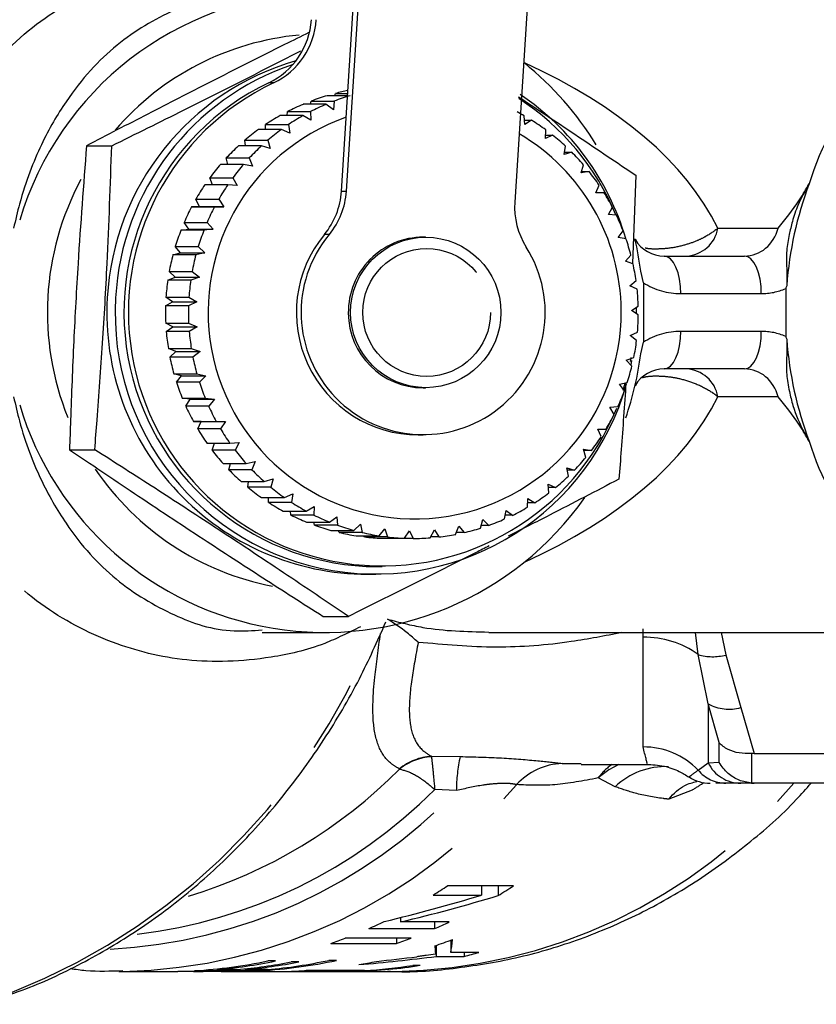
# Model space of a CAD drawing. Extents: x 143 to 261, y 14 to 271.
# Drawn here: x 229 to 243, y 94 to 111 of the extents above; entities that cross this region are included whole.
import ezdxf

# ---------------------------------------------------------------- set-up
doc = ezdxf.new("R2010")
doc.units = 0
doc.linetypes.add('PHANTOM', pattern=[12.7, 6.35, -1.27, 1.27, -1.27, 1.27, -1.27])
doc.layers.get('0').update_dxf_attribs({"linetype": 'CONTINUOUS'})

msp = doc.modelspace()

# ---------------------------------------------------------------- linework, layer by layer
at = {"color": 7, "linetype": 'CONTINUOUS'}
for p, q in [((234.993, 108.398), (235.603, 117.99)), ((235.08, 108.398), (235.69, 117.99)), ((238.673, 117.799), (238.063, 108.207)), ((235.101, 110.091), (234.741, 110.091)), ((234.875, 110.091), (234.888, 110.131)), ((234.888, 110.131), (235.103, 110.131)), ((234.719, 109.938), (234.312, 109.938)), ((234.442, 109.938), (234.454, 109.995)), ((234.454, 109.995), (234.861, 109.995)), ((234.851, 109.843), (234.719, 109.938)), ((234.861, 109.995), (234.851, 109.843)), ((234.311, 109.737), (233.904, 109.737)), ((234.031, 109.737), (234.038, 109.809)), ((234.038, 109.809), (234.445, 109.809)), ((234.452, 109.656), (234.311, 109.737)), ((234.445, 109.809), (234.452, 109.656)), ((238.24, 109.58), (238.23, 109.733)), ((238.235, 109.655), (238.361, 109.655)), ((238.361, 109.655), (238.24, 109.58)), ((233.928, 109.49), (233.521, 109.49)), ((233.647, 109.49), (233.646, 109.578)), ((233.646, 109.578), (234.053, 109.578)), ((234.077, 109.425), (233.928, 109.49)), ((234.053, 109.578), (234.077, 109.425)), ((238.605, 109.334), (238.612, 109.486)), ((238.734, 109.393), (238.605, 109.334)), ((238.608, 109.393), (238.734, 109.393)), ((230.477, 109.203), (230.924, 109.203)), ((233.575, 109.202), (233.168, 109.202)), ((233.295, 109.202), (233.283, 109.303)), ((233.283, 109.303), (233.69, 109.303)), ((233.731, 109.153), (233.575, 109.202)), ((233.69, 109.303), (233.731, 109.153)), ((238.94, 109.048), (238.964, 109.196)), ((232.981, 108.874), (232.953, 108.988)), ((232.953, 108.988), (233.36, 108.988)), ((233.36, 108.988), (233.419, 108.842)), ((239.074, 109.091), (238.94, 109.048)), ((238.947, 109.091), (239.074, 109.091)), ((233.258, 108.874), (232.851, 108.874)), ((233.419, 108.842), (233.258, 108.874)), ((239.24, 108.725), (239.281, 108.868)), ((232.708, 108.513), (232.662, 108.638)), ((232.662, 108.638), (233.068, 108.638)), ((233.068, 108.638), (233.143, 108.498)), ((239.378, 108.751), (239.24, 108.725)), ((239.247, 108.751), (239.378, 108.751)), ((240.207, 108.681), (240.146, 107.12)), ((232.98, 108.513), (232.573, 108.513)), ((233.143, 108.498), (232.98, 108.513)), ((239.501, 108.37), (239.558, 108.507)), ((239.642, 108.378), (239.501, 108.37)), ((239.505, 108.378), (239.642, 108.378)), ((232.338, 108.122), (232.478, 108.125)), ((232.744, 108.122), (232.338, 108.122)), ((232.478, 108.125), (232.411, 108.256)), ((232.411, 108.256), (232.818, 108.256)), ((232.478, 108.125), (232.908, 108.125)), ((232.908, 108.125), (232.744, 108.122)), ((232.818, 108.256), (232.908, 108.125)), ((239.721, 107.987), (239.793, 108.115)), ((239.861, 107.978), (239.721, 107.987)), ((232.288, 107.727), (232.206, 107.848)), ((232.206, 107.848), (232.613, 107.848)), ((232.613, 107.848), (232.718, 107.727)), ((232.148, 107.707), (232.288, 107.727)), ((232.555, 107.707), (232.148, 107.707)), ((232.288, 107.727), (232.718, 107.727)), ((232.718, 107.727), (232.555, 107.707)), ((236.482, 107.585), (236.442, 107.585)), ((239.895, 107.582), (239.981, 107.7)), ((240.034, 107.556), (239.895, 107.582)), ((232.143, 107.31), (232.049, 107.42)), ((232.049, 107.42), (232.456, 107.42)), ((232.456, 107.42), (232.573, 107.31)), ((232.007, 107.273), (232.143, 107.31)), ((232.414, 107.273), (232.007, 107.273)), ((232.143, 107.31), (232.573, 107.31)), ((232.573, 107.31), (232.414, 107.273)), ((240.023, 107.16), (240.122, 107.265)), ((240.707, 107.252), (242.132, 107.252)), ((240.157, 107.116), (240.023, 107.16)), ((231.916, 106.825), (232.047, 106.879)), ((232.047, 106.879), (231.941, 106.976)), ((231.941, 106.976), (232.348, 106.976)), ((232.047, 106.879), (232.477, 106.879)), ((232.477, 106.879), (232.323, 106.825)), ((232.348, 106.976), (232.477, 106.879)), ((240.343, 106.777), (240.296, 106.984)), ((232.323, 106.825), (231.916, 106.825)), ((240.101, 106.725), (240.212, 106.817)), ((240.23, 106.665), (240.101, 106.725)), ((240.343, 106.777), (240.343, 105.727)), ((232.001, 106.44), (231.884, 106.523)), ((231.884, 106.523), (232.291, 106.523)), ((232.291, 106.523), (232.431, 106.44)), ((242.864, 106.676), (242.864, 105.828)), ((231.877, 106.37), (232.001, 106.44)), ((232.284, 106.37), (231.877, 106.37)), ((232.001, 106.44), (232.431, 106.44)), ((232.431, 106.44), (232.284, 106.37)), ((240.13, 106.285), (240.25, 106.362)), ((240.251, 106.209), (240.13, 106.285)), ((240.217, 106.231), (240.217, 106.332)), ((232.005, 105.999), (231.88, 106.066)), ((231.88, 106.066), (232.286, 106.066)), ((231.89, 105.914), (232.005, 105.999)), ((232.005, 105.999), (232.435, 105.999)), ((232.286, 106.066), (232.435, 105.999)), ((232.435, 105.999), (232.296, 105.914)), ((232.296, 105.914), (231.89, 105.914)), ((240.109, 105.844), (240.237, 105.906)), ((240.221, 105.754), (240.109, 105.844)), ((240.296, 105.52), (240.343, 105.727)), ((232.059, 105.56), (231.927, 105.612)), ((231.927, 105.612), (232.333, 105.612)), ((231.954, 105.461), (232.059, 105.56)), ((232.059, 105.56), (232.489, 105.56)), ((232.333, 105.612), (232.489, 105.56)), ((232.489, 105.56), (232.361, 105.461)), ((232.361, 105.461), (231.954, 105.461)), ((240.037, 105.408), (240.171, 105.454)), ((240.138, 105.304), (240.037, 105.408)), ((240.114, 105.384), (240.127, 105.457)), ((240.124, 105.326), (240.139, 105.405)), ((232.162, 105.131), (232.025, 105.166)), ((232.025, 105.166), (232.432, 105.166)), ((232.069, 105.02), (232.162, 105.131)), ((232.162, 105.131), (232.592, 105.131)), ((232.432, 105.166), (232.592, 105.131)), ((232.592, 105.131), (232.476, 105.02)), ((242.132, 105.252), (240.707, 105.252)), ((232.476, 105.02), (232.069, 105.02)), ((239.917, 104.983), (240.055, 105.012)), ((240.005, 104.868), (239.917, 104.983)), ((239.983, 104.876), (240.02, 104.998)), ((236.442, 104.919), (236.482, 104.919)), ((232.313, 104.717), (232.173, 104.734)), ((232.173, 104.734), (232.58, 104.734)), ((232.234, 104.594), (232.313, 104.717)), ((232.313, 104.717), (232.743, 104.717)), ((232.58, 104.734), (232.743, 104.717)), ((232.743, 104.717), (232.641, 104.594)), ((232.641, 104.594), (232.234, 104.594)), ((239.749, 104.575), (239.89, 104.587)), ((239.824, 104.449), (239.749, 104.575)), ((232.51, 104.322), (232.37, 104.322)), ((232.37, 104.322), (232.776, 104.322)), ((232.446, 104.19), (232.51, 104.322)), ((232.51, 104.322), (232.94, 104.322)), ((232.776, 104.322), (232.94, 104.322)), ((232.94, 104.322), (232.852, 104.19)), ((232.852, 104.19), (232.446, 104.19)), ((236.354, 104.085), (236.441, 104.085)), ((239.536, 104.189), (239.677, 104.183)), ((239.596, 104.054), (239.536, 104.189)), ((239.677, 104.183), (239.539, 104.183)), ((232.611, 103.936), (233.018, 103.936)), ((232.702, 103.812), (232.745, 103.936)), ((233.018, 103.936), (233.181, 103.953)), ((233.181, 103.953), (233.109, 103.812)), ((230.176, 103.823), (230.623, 103.823)), ((233.109, 103.812), (232.702, 103.812)), ((239.281, 103.83), (239.42, 103.806)), ((239.324, 103.687), (239.281, 103.83)), ((239.42, 103.806), (239.288, 103.806)), ((232.896, 103.579), (233.302, 103.579)), ((233, 103.467), (233.025, 103.579)), ((233.302, 103.579), (233.463, 103.613)), ((233.463, 103.613), (233.406, 103.467)), ((233.406, 103.467), (233, 103.467)), ((238.986, 103.502), (239.122, 103.461)), ((239.013, 103.354), (238.986, 103.502)), ((239.122, 103.461), (238.994, 103.461)), ((233.219, 103.257), (233.625, 103.257)), ((233.335, 103.158), (233.345, 103.257)), ((233.625, 103.257), (233.781, 103.308)), ((233.781, 103.308), (233.741, 103.158)), ((238.656, 103.21), (238.786, 103.153)), ((238.666, 103.058), (238.656, 103.21)), ((233.741, 103.158), (233.335, 103.158)), ((233.983, 102.974), (234.131, 103.042)), ((234.131, 103.042), (234.109, 102.889)), ((238.786, 103.153), (238.66, 103.153)), ((233.576, 102.974), (233.983, 102.974)), ((233.702, 102.889), (233.702, 102.974)), ((234.109, 102.889), (233.702, 102.889)), ((238.288, 102.805), (238.295, 102.958)), ((238.418, 102.885), (238.292, 102.885)), ((238.295, 102.958), (238.418, 102.885)), ((233.963, 102.734), (234.37, 102.734)), ((234.098, 102.664), (234.09, 102.734)), ((234.37, 102.734), (234.51, 102.817)), ((234.51, 102.817), (234.505, 102.664)), ((237.883, 102.596), (237.908, 102.748)), ((237.908, 102.748), (238.021, 102.661)), ((234.505, 102.664), (234.098, 102.664)), ((234.375, 102.54), (234.781, 102.54)), ((234.517, 102.486), (234.504, 102.54)), ((234.781, 102.54), (234.911, 102.637)), ((234.911, 102.637), (234.924, 102.486)), ((237.458, 102.435), (237.5, 102.585)), ((237.5, 102.585), (237.602, 102.483)), ((238.021, 102.661), (237.894, 102.661)), ((234.924, 102.486), (234.517, 102.486)), ((234.806, 102.394), (235.213, 102.394)), ((234.954, 102.357), (234.94, 102.394)), ((235.36, 102.357), (234.954, 102.357)), ((235.213, 102.394), (235.331, 102.504)), ((235.331, 102.504), (235.36, 102.357)), ((235.658, 102.299), (235.762, 102.42)), ((235.762, 102.42), (235.809, 102.278)), ((236.11, 102.255), (236.201, 102.386)), ((236.201, 102.386), (236.263, 102.252)), ((236.565, 102.263), (236.64, 102.402)), ((236.64, 102.402), (236.717, 102.278)), ((237.016, 102.323), (237.075, 102.469)), ((237.166, 102.355), (237.029, 102.355)), ((237.075, 102.469), (237.166, 102.355)), ((237.602, 102.483), (237.471, 102.483)), ((235.251, 102.299), (235.658, 102.299)), ((235.402, 102.278), (235.392, 102.299)), ((235.809, 102.278), (235.402, 102.278)), ((235.704, 102.255), (236.11, 102.255)), ((235.856, 102.252), (235.854, 102.255)), ((236.263, 102.252), (235.856, 102.252)), ((236.717, 102.278), (236.573, 102.278)), ((235.628, 101.752), (235.715, 101.752)), ((235.453, 101.619), (235.601, 101.619)), ((234.668, 100.872), (235.115, 100.872)), ((233.589, 100.585), (234.698, 100.585)), ((237.602, 100.585), (247.771, 100.585)), ((242.303, 98.445), (242.259, 98.444)), ((242.303, 98.445), (249.886, 98.445)), ((239.242, 98.252), (240.395, 98.252)), ((242.067, 97.919), (241.801, 97.919)), ((242.303, 97.919), (242.067, 97.919)), ((242.259, 97.92), (242.303, 97.919)), ((249.76, 97.919), (242.303, 97.919)), ((238.041, 96.102), (236.874, 96.102)), ((237.476, 96.102), (237.476, 95.938)), ((237.767, 96.102), (237.767, 95.929)), ((236.615, 95.938), (237.476, 95.938)), ((236.039, 95.539), (236.039, 95.461)), ((236.901, 95.461), (236.039, 95.461)), ((236.642, 95.461), (236.642, 95.343)), ((235.475, 95.343), (236.642, 95.343)), ((234.802, 95.079), (235.968, 95.079)), ((236.227, 95.173), (235.061, 95.173)), ((235.968, 95.173), (235.968, 95.079)), ((236.657, 95.044), (236.657, 94.89)), ((236.673, 95.049), (236.673, 94.852)), ((236.932, 95.14), (236.932, 94.921)), ((236.673, 94.852), (237.167, 94.852)), ((237.426, 94.921), (236.932, 94.921)), ((237.167, 94.921), (237.167, 94.852)), ((233.822, 94.771), (233.688, 94.771)), ((234.238, 94.755), (234.103, 94.755)), ((234.906, 94.782), (234.771, 94.782)), ((236.39, 94.693), (236.255, 94.693)), ((231.119, 94.586), (231.047, 94.585)), ((231.047, 94.585), (232.092, 94.585)), ((232.392, 94.6), (233.559, 94.6)), ((232.786, 94.631), (232.786, 94.618)), ((233.145, 94.618), (232.786, 94.618)), ((232.86, 94.585), (235.019, 94.585)), ((233.28, 94.631), (233.28, 94.618)), ((233.683, 94.618), (233.28, 94.618)), ((233.559, 94.618), (233.559, 94.6)), ((234.109, 94.589), (235.276, 94.589)), ((235.4, 94.6), (234.368, 94.6)), ((235.019, 94.585), (235.938, 94.585)), ((235.276, 94.6), (235.276, 94.589))]:
    msp.add_line(p, q, dxfattribs=at)
at = {"color": 8, "linetype": 'PHANTOM'}
for p, q in [((233.791, 110.317), (233.704, 110.317)), ((234.993, 108.398), (235.08, 108.398)), ((241.661, 107.743), (242.728, 107.743)), ((234.778, 107.633), (234.691, 107.633)), ((242.43, 106.585), (241.005, 106.585)), ((241.005, 105.919), (242.43, 105.919)), ((242.728, 104.761), (241.661, 104.761)), ((240.335, 100.503), (240.337, 100.653)), ((240.335, 98.56), (240.335, 100.503)), ((241.312, 100.196), (241.264, 100.585)), ((241.721, 100.585), (241.801, 100.189)), ((241.489, 99.324), (241.312, 100.196)), ((241.801, 100.189), (242.067, 99.257)), ((241.489, 99.324), (241.489, 98.279)), ((241.682, 98.637), (241.489, 99.324)), ((242.067, 99.257), (242.303, 98.445)), ((241.682, 98.29), (241.682, 98.637)), ((236.585, 98.395), (237.096, 98.39)), ((236.585, 98.395), (236.586, 98.388)), ((242.259, 98.444), (242.259, 97.92)), ((236.023, 98.169), (236.02, 98.171)), ((238.901, 98.268), (239.242, 98.268)), ((241.312, 98.149), (241.489, 98.279)), ((241.489, 98.279), (241.682, 98.29)), ((239.843, 97.855), (239.541, 98.011)), ((237.028, 97.788), (236.645, 97.805)), ((241.207, 97.797), (240.792, 97.634)), ((236.654, 95.043), (236.654, 94.936))]:
    msp.add_line(p, q, dxfattribs=at)
at = {"color": 8, "linetype": 'PHANTOM', "flags": 128}
for points in [[(241.005, 106.585), (240.999, 106.715), (240.982, 106.84), (240.955, 106.956), (240.918, 107.057), (240.873, 107.14), (240.821, 107.201), (240.765, 107.239), (240.707, 107.252)], [(242.43, 106.585), (242.425, 106.715), (242.408, 106.84), (242.38, 106.956), (242.343, 107.057), (242.298, 107.14), (242.246, 107.201), (242.19, 107.239), (242.132, 107.252)], [(240.707, 105.252), (240.765, 105.265), (240.821, 105.303), (240.873, 105.364), (240.918, 105.447), (240.955, 105.548), (240.982, 105.663), (240.999, 105.789), (241.005, 105.919)], [(242.132, 105.252), (242.19, 105.265), (242.246, 105.303), (242.298, 105.364), (242.343, 105.447), (242.38, 105.548), (242.408, 105.663), (242.425, 105.789), (242.43, 105.919)], [(239.908, 98.252), (239.731, 98.156), (239.541, 98.011)]]:
    msp.add_lwpolyline(points, dxfattribs=at)
at = {"color": 7, "linetype": 'CONTINUOUS'}
msp.add_circle((236.486, 106.253), 1.332, dxfattribs=at)
at = {"color": 8, "linetype": 'PHANTOM'}
msp.add_circle((236.502, 106.253), 1.132, dxfattribs=at)
at = {"color": 7, "linetype": 'CONTINUOUS'}
for centre, radius, start, end in [((234.705, 106.271), 5.648, 92.1772, 163.3742), ((247.766, 107.182), 4.686, 61.8805, 163.2629), ((233.129, 111.52), 1.333, 295.5491, 356.4096), ((233.216, 111.52), 1.333, 295.549, 356.41), ((234.701, 106.277), 4.908, 95.3339, 139.233), ((235.466, 106.26), 4.628, 106.0504, 176.8812), ((235.617, 106.258), 4.631, 108.6528, 176.8575), ((234.68, 106.265), 5.659, 31.5076, 51.1105), ((235.643, 106.254), 4.502, 115.5123, 269.8019), ((235.71, 106.256), 4.491, 115.2836, 337.8181), ((235.861, 106.279), 3.973, 100.945, 104.1667), ((235.861, 106.277), 3.975, 106.3682, 110.7326), ((236.268, 106.277), 3.975, 106.3682, 110.7326), ((235.699, 106.26), 4.497, 22.5392, 57.1666), ((235.585, 106.259), 4.631, 16.3164, 56.2733), ((235.863, 106.273), 3.979, 112.933, 117.2941), ((236.27, 106.273), 3.979, 112.933, 117.2941), ((236.29, 106.257), 3.659, 109.3697, 0.4124), ((235.865, 106.271), 3.982, 119.4932, 123.8525), ((236.271, 106.272), 3.981, 119.4926, 123.8532), ((236.263, 106.272), 3.981, 60.3958, 62.4581), ((236.261, 106.268), 3.985, 53.8414, 58.1982), ((235.869, 106.264), 3.99, 126.0503, 130.4029), ((236.275, 106.266), 3.988, 126.0493, 130.404), ((236.281, 106.255), 3.668, 0.4322, 59.5459), ((236.258, 106.265), 3.989, 47.2902, 51.6449), ((235.871, 106.262), 3.993, 132.5996, 136.951), ((236.278, 106.262), 3.993, 132.5996, 136.951), ((236.255, 106.262), 3.993, 40.7448, 45.0965), ((235.872, 106.262), 3.994, 139.1418, 143.4944), ((236.281, 106.26), 3.997, 139.1443, 143.4933), ((236.25, 106.258), 4, 34.2068, 38.5529), ((234.733, 106.252), 4.95, 151.6193, 202.0704), ((235.882, 106.255), 4.006, 145.6851, 150.026), ((236.286, 106.256), 4.003, 145.6836, 150.0274), ((249.248, 106.271), 6.383, 159.2604, 175.9016), ((233.66, 108.483), 1.336, 320.5211, 356.3743), ((233.747, 108.483), 1.336, 320.5216, 356.3738), ((236.248, 106.256), 4.003, 27.6719, 32.0168), ((235.881, 106.255), 4.005, 152.2162, 156.5599), ((236.287, 106.255), 4.005, 152.2162, 156.5599), ((239.397, 108.122), 1.337, 176.3553, 212.1877), ((236.241, 106.253), 4.011, 21.1452, 25.4828), ((235.885, 106.253), 4.009, 158.7449, 163.0849), ((236.292, 106.253), 4.009, 158.7449, 163.0849), ((236.361, 106.252), 2.167, 140.4139, 269.816), ((236.44, 106.252), 2.162, 140.2723, 32.3967), ((236.445, 106.255), 1.331, 90.1078, 180.5951), ((236.239, 106.252), 4.012, 14.6191, 18.9566), ((234.657, 106.252), 5.686, 7.3896, 13.245), ((235.888, 106.252), 4.013, 165.2708, 169.6084), ((236.295, 106.252), 4.013, 165.2708, 169.6084), ((236.239, 106.252), 4.013, 8.0945, 12.4324), ((235.886, 106.252), 4.011, 171.7916, 176.1317), ((236.293, 106.252), 4.011, 171.7916, 176.1317), ((236.233, 106.252), 4.019, 1.5768, 5.9087), ((235.462, 106.243), 4.625, 176.6769, 269.8947), ((235.6, 106.237), 4.615, 176.5862, 344.3013), ((235.89, 106.252), 4.014, 178.3143, 182.6507), ((236.296, 106.252), 4.014, 178.3143, 182.6507), ((236.444, 106.249), 1.33, 180.3523, 269.9134), ((236.241, 106.252), 4.011, 355.0518, 359.3921), ((235.891, 106.252), 4.016, 184.8358, 189.1706), ((236.298, 106.252), 4.016, 184.8358, 189.1706), ((236.236, 106.252), 4.016, 348.5335, 352.8684), ((249.248, 106.233), 6.383, 184.0984, 200.7396), ((234.658, 106.251), 5.685, 340.8361, 352.6111), ((235.891, 106.252), 4.016, 191.3584, 195.6927), ((236.298, 106.252), 4.016, 191.3584, 195.6927), ((236.237, 106.252), 4.015, 342.0099, 346.345), ((235.885, 106.251), 4.01, 197.881, 202.2204), ((236.292, 106.251), 4.01, 197.881, 202.2204), ((236.242, 106.251), 4.01, 335.4817, 339.8209), ((234.697, 106.225), 5.638, 196.5712, 324.8172), ((235.883, 106.25), 4.007, 204.4085, 208.7497), ((236.289, 106.25), 4.007, 204.4085, 208.7497), ((236.246, 106.249), 4.005, 328.9503, 333.2928), ((235.877, 106.246), 4, 210.9377, 215.2847), ((236.283, 106.246), 4, 210.9377, 215.2847), ((236.252, 106.245), 3.998, 322.4127, 326.7613), ((247.777, 105.33), 4.699, 196.7928, 294.3178), ((235.873, 106.243), 3.996, 217.4746, 221.8246), ((236.283, 106.246), 3.999, 217.4771, 221.8236), ((236.255, 106.243), 3.994, 315.8716, 320.2225), ((234.704, 106.231), 4.914, 214.0338, 259.065), ((235.868, 106.239), 3.989, 224.0154, 228.3711), ((236.278, 106.241), 3.992, 224.0174, 228.3691), ((236.258, 106.239), 3.989, 309.3242, 313.6786), ((235.867, 106.237), 3.987, 230.5641, 234.9203), ((236.274, 106.237), 3.987, 230.5641, 234.9203), ((236.26, 106.237), 3.987, 302.7722, 307.1278), ((235.865, 106.234), 3.983, 237.1181, 241.4765), ((236.271, 106.233), 3.981, 237.1172, 241.4773), ((236.263, 106.232), 3.981, 296.2136, 300.5739), ((235.863, 106.23), 3.978, 243.6765, 248.0386), ((236.269, 106.229), 3.977, 243.6759, 248.0393), ((236.266, 106.225), 3.973, 289.6487, 294.0157), ((235.86, 106.224), 3.972, 250.2381, 254.6054), ((236.267, 106.224), 3.972, 250.2381, 254.6054), ((235.86, 106.222), 3.97, 256.8048, 261.1737), ((236.267, 106.222), 3.97, 256.8048, 261.1737), ((236.266, 106.226), 3.974, 283.0841, 287.4495), ((235.86, 106.224), 3.972, 263.3749, 267.7412), ((236.267, 106.224), 3.972, 263.3749, 267.7412), ((236.267, 106.221), 3.969, 269.9441, 274.3134), ((236.267, 106.221), 3.969, 276.5139, 280.8833), ((241.521, 98.585), 0.667, 236.6185, 270.2411), ((231.52, 104.284), 9.778, 301.4029, 303.199), ((232.698, 104.267), 9.758, 301.3005, 303.2005), ((231.721, 103.916), 9.359, 293.6474, 295.4896), ((232.886, 103.921), 9.364, 293.6481, 295.3904), ((231.802, 103.721), 9.148, 289.1428, 290.8696), ((232.968, 103.721), 9.148, 289.1428, 290.8696), ((233.767, 103.706), 9.132, 288.3863, 290.4601), ((234.982, 103.552), 8.97, 284.1016, 285.8145), ((231.888, 103.395), 8.81, 273.2782, 281.784), ((232.021, 103.407), 8.822, 274.9733, 281.7803), ((232.381, 103.402), 8.817, 274.9723, 281.2674), ((232.515, 103.402), 8.817, 274.9723, 281.2673), ((233.055, 103.398), 8.813, 273.2793, 282.1263), ((232.918, 103.41), 8.825, 274.9744, 282.1224), ((235.018, 103.366), 8.78, 271.6845, 278.9905), ((233.838, 103.449), 8.865, 279.4959, 281.5449), ((234.882, 103.374), 8.789, 273.3802, 278.9882), ((233.853, 103.336), 8.75, 271.6798, 273.3778)]:
    msp.add_arc(centre, radius, start, end, dxfattribs=at)
at = {"color": 8, "linetype": 'PHANTOM'}
for centre, radius, start, end in [((241.073, 107.849), 0.598, 273.028, 349.7914), ((241.073, 104.655), 0.598, 10.2088, 86.9719), ((224.936, 104.906), 11.491, 288.4173, 338.3173), ((240.366, 98.892), 1.611, 54.0443, 91.1288), ((241.57, 101.063), 0.905, 253.4392, 284.791), ((241.859, 99.987), 0.759, 240.8864, 285.9014), ((240.34, 97.202), 1.358, 44.2605, 90.2088), ((236.65, 97.408), 0.989, 93.7532, 129.5659), ((236.653, 97.382), 1.008, 93.7836, 128.6825), ((240.162, 97.739), 3.135, 168.0054, 179.1067), ((229.712, 104.419), 8.882, 286.8153, 315.2742), ((238.953, 97.103), 1.166, 92.5778, 137.387), ((240.32, 97.458), 0.955, 123.7249, 144.6215), ((240.73, 96.927), 1.284, 87.4101, 133.7027), ((241.803, 98.557), 0.638, 219.6625, 269.7929), ((242.07, 98.567), 0.649, 206.4192, 269.6907), ((230.933, 103.99), 9.407, 271.1355, 319.5924), ((230.323, 104.116), 8.933, 276.7418, 315.0524), ((235.791, 104.064), 9.48, 270.8882, 319.5907), ((230.443, 104.075), 9.105, 272.8418, 316.3215)]:
    msp.add_arc(centre, radius, start, end, dxfattribs=at)
for centre, major_axis, ratio, start_param, end_param in [((231.89, 106.252), (10.128, 0), 0.559493, 0.266294, 0.894002), ((242.132, 107.919), (0, 0.667), 0.926442, 3.141593, 4.446095), ((241.005, 107.919), (0, 1.333), 0.961788, 2.599217, 3.141593), ((242.43, 107.919), (0, 1.333), 0.896234, 3.141593, 3.512787), ((241.005, 104.585), (0, 1.333), 0.961788, 0, 0.542376), ((242.43, 104.585), (0, 1.333), 0.896234, 5.911991, 6.283185), ((242.132, 104.585), (0, 0.667), 0.926442, 4.978683, 6.283185), ((231.89, 106.252), (10.128, 0), 0.559493, 5.389183, 6.016891), ((234.771, 106.252), (13.416, 6.965), 0.697638, 4.832881, 4.848962)]:
    msp.add_ellipse(centre, major_axis=major_axis, ratio=ratio, start_param=start_param, end_param=end_param, dxfattribs=at)
at = {"color": 7, "linetype": 'CONTINUOUS'}
for centre, major_axis, ratio, start_param, end_param in [((240.707, 107.919), (0, 0.667), 0.927382, 2.161479, 3.141593), ((240.707, 104.585), (0, 0.667), 0.927382, 0, 0.980113), ((228.06, 106.252), (20.148, 0), 0.579037, 5.103938, 5.198689), ((228.378, 106.252), (20.151, 0), 0.578958, 5.102378, 5.197058), ((236.702, 106.252), (0, 11.667), 0.016787, 2.86134, 2.895862), ((236.839, 106.252), (0, 11.667), 0.03356, 3.382123, 3.454103), ((232.461, 106.252), (19.816, 0), 0.588758, 4.85623, 4.9266), ((232.162, 106.252), (19.809, 0), 0.58897, 4.887477, 4.924263)]:
    msp.add_ellipse(centre, major_axis=major_axis, ratio=ratio, start_param=start_param, end_param=end_param, dxfattribs=at)
at = {"color": 8, "linetype": 'PHANTOM'}
for points, knots in [([(227.631, 108.72), (227.77, 109.032), (228.049, 109.657), (228.716, 110.585), (229.644, 111.48), (230.877, 112.125), (232.227, 112.456), (233.438, 112.462), (234.25, 112.231), (234.506, 112.159)], [0, 0, 0, 0, 0.09162, 0.18353, 0.37505, 0.566871, 0.743171, 0.919138, 1, 1, 1, 1]), ([(241.661, 107.743), (241.592, 107.691), (241.484, 107.611), (241.27, 107.51), (241.049, 107.433), (240.802, 107.385), (240.58, 107.373), (240.442, 107.376), (240.38, 107.39), (240.372, 107.392)], [0, 0, 0, 0, 0.226536, 0.350133, 0.519277, 0.712083, 0.845899, 0.979985, 1, 1, 1, 1]), ([(240.324, 105.1), (240.346, 105.106), (240.42, 105.126), (240.575, 105.131), (240.779, 105.121), (241.021, 105.077), (241.302, 104.987), (241.494, 104.884), (241.609, 104.804), (241.641, 104.777), (241.661, 104.761)], [0, 0, 0, 0, 0.055206, 0.183844, 0.312745, 0.460857, 0.65429, 0.8899, 0.931985, 1, 1, 1, 1]), ([(235.33, 100.687), (235.117, 100.581), (234.567, 100.309), (233.505, 100.078), (232.224, 100.036), (230.878, 100.382), (229.644, 101.023), (228.716, 101.919), (228.049, 102.847), (227.77, 103.472), (227.631, 103.784)], [0, 0, 0, 0, 0.059117, 0.152335, 0.314619, 0.47721, 0.654115, 0.830742, 0.915505, 1, 1, 1, 1]), ([(235.809, 100.823), (236.017, 100.768), (236.594, 100.617), (237.209, 100.603), (237.603, 100.595)], [0, 0, 0, 0, 0.3597135, 1, 1, 1, 1]), ([(236.02, 98.171), (235.971, 98.2), (235.814, 98.294), (235.638, 98.539), (235.532, 99.026), (235.558, 99.676), (235.647, 100.301), (235.685, 100.568)], [0, 0, 0, 0, 0.089939, 0.290767, 0.497156, 0.785324, 1, 1, 1, 1]), ([(239.96, 100.585), (239.663, 100.527), (238.937, 100.385), (237.716, 100.289), (236.813, 100.37), (236.352, 100.412)], [0, 0, 0, 0, 0.253052, 0.619421, 1, 1, 1, 1]), ([(236.352, 100.412), (236.31, 100.184), (236.225, 99.725), (236.177, 99.184), (236.235, 98.759), (236.387, 98.517), (236.539, 98.423), (236.585, 98.395)], [0, 0, 0, 0, 0.229865, 0.464614, 0.680634, 0.903656, 1, 1, 1, 1]), ([(240.395, 98.294), (240.4, 98.281), (240.424, 98.218), (240.374, 98.409), (240.335, 98.56)], [0, 0, 0, 0, 0.211014, 1, 1, 1, 1]), ([(236.586, 98.388), (236.593, 98.335), (236.605, 98.233), (236.629, 97.981), (236.643, 97.832), (236.645, 97.807), (236.645, 97.805)], [0, 0, 0, 0, 0.475871, 0.911921, 0.993988, 1, 1, 1, 1]), ([(237.096, 98.39), (237.344, 98.384), (237.833, 98.373), (238.49, 98.315), (238.769, 98.283), (238.901, 98.268)], [0, 0, 0, 0, 0.3507427, 0.6922897, 1, 1, 1, 1]), ([(236.023, 98.169), (236.107, 98.146), (236.268, 98.103), (236.501, 97.932), (236.623, 97.825), (236.644, 97.806), (236.645, 97.805)], [0, 0, 0, 0, 0.475814, 0.911896, 0.993998, 1, 1, 1, 1]), ([(241.157, 98.034), (241.159, 98.036), (241.163, 98.04), (241.26, 98.111), (241.312, 98.149)], [0, 0, 0, 0, 0.4567788, 1, 1, 1, 1]), ([(239.541, 98.011), (239.278, 97.961), (238.746, 97.862), (238.313, 97.882), (238.095, 97.893)], [0, 0, 0, 0, 0.496245, 1, 1, 1, 1]), ([(238.095, 97.893), (238.052, 97.901), (237.992, 97.912), (237.831, 97.916), (237.677, 97.907), (237.39, 97.87), (237.186, 97.824), (237.028, 97.788)], [0, 0, 0, 0, 0.211722, 0.288028, 0.508645, 0.617208, 1, 1, 1, 1]), ([(240.792, 97.634), (240.759, 97.638), (240.552, 97.664), (240.221, 97.723), (239.959, 97.815), (239.843, 97.855)], [0, 0, 0, 0, 0.094687, 0.6004081, 1, 1, 1, 1])]:
    msp.add_open_spline(points, degree=3, knots=knots, dxfattribs=at)
at = {"color": 7, "linetype": 'CONTINUOUS'}
for points, knots in [([(233.587, 111.875), (233.428, 111.886), (232.841, 111.925), (231.992, 111.625), (230.989, 111.04), (230.23, 110.216), (229.739, 109.381), (229.47, 108.752), (229.304, 108.258), (229.219, 107.889), (229.185, 107.743)], [0, 0, 0, 0, 0.075193, 0.276355, 0.493747, 0.714474, 0.835165, 0.897308, 0.959339, 1, 1, 1, 1]), ([(234.415, 111.209), (234.272, 111.138), (233.693, 110.851), (232.727, 110.363), (231.548, 109.76), (230.836, 109.39), (230.477, 109.203)], [0, 0, 0, 0, 0.10737, 0.435511, 0.71517, 1, 1, 1, 1]), ([(230.924, 109.203), (231.35, 109.414), (232.211, 109.84), (233.347, 110.411), (234.025, 110.759), (234.272, 110.886)], [0, 0, 0, 0, 0.383169, 0.774648, 1, 1, 1, 1]), ([(238.126, 110.072), (238.137, 110.065), (238.499, 109.829), (239.205, 109.357), (239.871, 108.907), (240.207, 108.681)], [0, 0, 0, 0, 0.0144318, 0.5027006, 1, 1, 1, 1]), ([(230.477, 109.203), (230.424, 108.513), (230.336, 107.375), (230.247, 105.725), (230.202, 104.627), (230.182, 103.998), (230.176, 103.823)], [0, 0, 0, 0, 0.38864, 0.641157, 0.900497, 1, 1, 1, 1]), ([(230.623, 103.823), (230.637, 103.998), (230.687, 104.616), (230.765, 105.714), (230.86, 107.363), (230.9, 108.513), (230.924, 109.203)], [0, 0, 0, 0, 0.099504, 0.352404, 0.611358, 1, 1, 1, 1]), ([(242.728, 107.743), (242.729, 107.744), (242.853, 107.899), (243.049, 108.133), (243.222, 108.434), (243.278, 108.532)], [0, 0, 0, 0, 0.004014, 0.678817, 1, 1, 1, 1]), ([(243.278, 108.532), (243.207, 108.406), (243.085, 108.19), (242.984, 107.889), (242.916, 107.604), (242.862, 107.298), (242.887, 107.014), (242.882, 106.789), (242.881, 106.727)], [0, 0, 0, 0, 0.222761, 0.381214, 0.50107, 0.656619, 0.906391, 1, 1, 1, 1]), ([(242.881, 106.727), (242.876, 106.718), (242.867, 106.702), (242.865, 106.684), (242.864, 106.676)], [0, 0, 0, 0, 0.582057, 1, 1, 1, 1]), ([(242.864, 105.828), (242.865, 105.82), (242.867, 105.801), (242.876, 105.785), (242.881, 105.777)], [0, 0, 0, 0, 0.4349485, 1, 1, 1, 1]), ([(242.881, 105.777), (242.881, 105.665), (242.881, 105.442), (242.87, 105.158), (242.92, 104.883), (243.009, 104.508), (243.133, 104.233), (243.249, 104.026), (243.278, 103.972)], [0, 0, 0, 0, 0.17127, 0.339455, 0.509561, 0.638742, 0.907583, 1, 1, 1, 1]), ([(240.032, 105.007), (240.005, 104.611), (239.966, 104.034), (239.921, 103.475), (239.907, 103.301)], [0, 0, 0, 0, 0.688444, 1, 1, 1, 1]), ([(229.185, 104.761), (229.219, 104.615), (229.352, 104.039), (229.661, 103.263), (230.219, 102.3), (230.984, 101.469), (231.98, 100.884), (232.834, 100.582), (233.42, 100.62), (233.587, 100.631)], [0, 0, 0, 0, 0.040675, 0.160566, 0.285409, 0.502571, 0.723682, 0.921241, 1, 1, 1, 1]), ([(243.278, 103.972), (243.222, 104.069), (243.049, 104.371), (242.853, 104.605), (242.729, 104.76), (242.728, 104.761)], [0, 0, 0, 0, 0.321183, 0.995984, 1, 1, 1, 1]), ([(230.176, 103.823), (230.556, 103.567), (231.323, 103.049), (232.483, 102.282), (233.61, 101.548), (234.313, 101.099), (234.668, 100.872)], [0, 0, 0, 0, 0.264603, 0.534944, 0.765341, 1, 1, 1, 1]), ([(235.115, 100.872), (234.735, 101.128), (233.969, 101.646), (232.809, 102.413), (231.681, 103.147), (230.978, 103.596), (230.623, 103.823)], [0, 0, 0, 0, 0.264603, 0.534944, 0.765341, 1, 1, 1, 1]), ([(239.907, 103.301), (239.503, 103.09), (238.867, 102.759), (238.193, 102.416), (237.947, 102.291)], [0, 0, 0, 0, 0.635321, 1, 1, 1, 1]), ([(237.609, 102.118), (237.532, 102.079), (237.085, 101.851), (236.24, 101.428), (235.492, 101.058), (235.115, 100.872)], [0, 0, 0, 0, 0.094034, 0.542867, 1, 1, 1, 1]), ([(228.635, 94.03), (228.847, 94.092), (229.425, 94.263), (230.33, 94.68), (231.338, 95.264), (232.288, 95.967), (233.171, 96.775), (233.978, 97.683), (234.697, 98.681), (235.308, 99.711), (235.629, 100.434), (235.78, 100.773)], [0, 0, 0, 0, 0.068367, 0.185887, 0.30358, 0.42148, 0.5396, 0.657932, 0.776458, 0.895149, 1, 1, 1, 1]), ([(236.352, 100.412), (236.351, 100.413), (236.285, 100.473), (236.087, 100.646), (235.92, 100.751), (235.809, 100.823)], [0, 0, 0, 0, 0.0051507, 0.3323197, 1, 1, 1, 1]), ([(242.259, 98.444), (242.184, 98.443), (242.033, 98.442), (241.829, 98.51), (241.724, 98.587), (241.683, 98.635), (241.682, 98.637)], [0, 0, 0, 0, 0.319691, 0.639056, 0.991634, 1, 1, 1, 1]), ([(240.391, 98.252), (240.497, 98.246), (240.7, 98.235), (240.958, 98.146), (241.094, 98.06), (241.151, 98.024)], [0, 0, 0, 0, 0.395415, 0.74958, 1, 1, 1, 1]), ([(242.259, 97.92), (242.184, 97.932), (242.033, 97.957), (241.829, 98.088), (241.724, 98.215), (241.683, 98.289), (241.682, 98.29)], [0, 0, 0, 0, 0.319691, 0.639056, 0.991633, 1, 1, 1, 1]), ([(235.807, 94.592), (235.845, 94.59), (236.257, 94.563), (237.044, 94.636), (238.151, 94.819), (239.232, 95.144), (240.274, 95.589), (241.269, 96.152), (242.198, 96.834), (242.882, 97.427), (243.225, 97.82), (243.311, 97.919)], [0, 0, 0, 0, 0.013632, 0.147673, 0.281526, 0.415383, 0.549464, 0.683961, 0.81902, 0.954737, 1, 1, 1, 1]), ([(240.792, 97.634), (240.794, 97.636), (240.875, 97.736), (241.029, 97.882), (241.215, 97.931), (241.289, 97.949)], [0, 0, 0, 0, 0.011209, 0.610898, 1, 1, 1, 1]), ([(241.801, 97.919), (241.737, 97.919), (241.654, 97.919), (241.63, 97.919), (241.625, 97.919)], [0, 0, 0, 0, 0.764333, 1, 1, 1, 1]), ([(236.657, 94.89), (236.602, 94.882), (236.52, 94.871), (236.41, 94.857), (236.355, 94.85), (236.328, 94.846)], [0, 0, 0, 0, 0.499993, 0.74999, 1, 1, 1, 1]), ([(236.654, 94.936), (236.655, 94.928), (236.656, 94.916), (236.657, 94.901), (236.657, 94.893), (236.657, 94.89)], [0, 0, 0, 0, 0.499994, 0.749994, 1, 1, 1, 1]), ([(230.191, 94.638), (230.282, 94.625), (230.591, 94.581), (230.902, 94.593), (231.122, 94.601)], [0, 0, 0, 0, 0.2953528, 1, 1, 1, 1]), ([(232.632, 94.587), (232.587, 94.587), (232.495, 94.587), (232.324, 94.586), (232.17, 94.586), (232.092, 94.586)], [0, 0, 0, 0, 0.328128, 0.656776, 1, 1, 1, 1]), ([(232.371, 94.586), (232.402, 94.586), (232.464, 94.586), (232.531, 94.586), (232.543, 94.587), (232.546, 94.587)], [0, 0, 0, 0, 0.429035, 0.858708, 1, 1, 1, 1]), ([(232.86, 94.586), (232.863, 94.585), (232.883, 94.585), (232.786, 94.587), (232.673, 94.587), (232.632, 94.587)], [0, 0, 0, 0, 0.092848, 0.678354, 1, 1, 1, 1])]:
    msp.add_open_spline(points, degree=3, knots=knots, dxfattribs=at)

doc.saveas('drawing.dxf')
